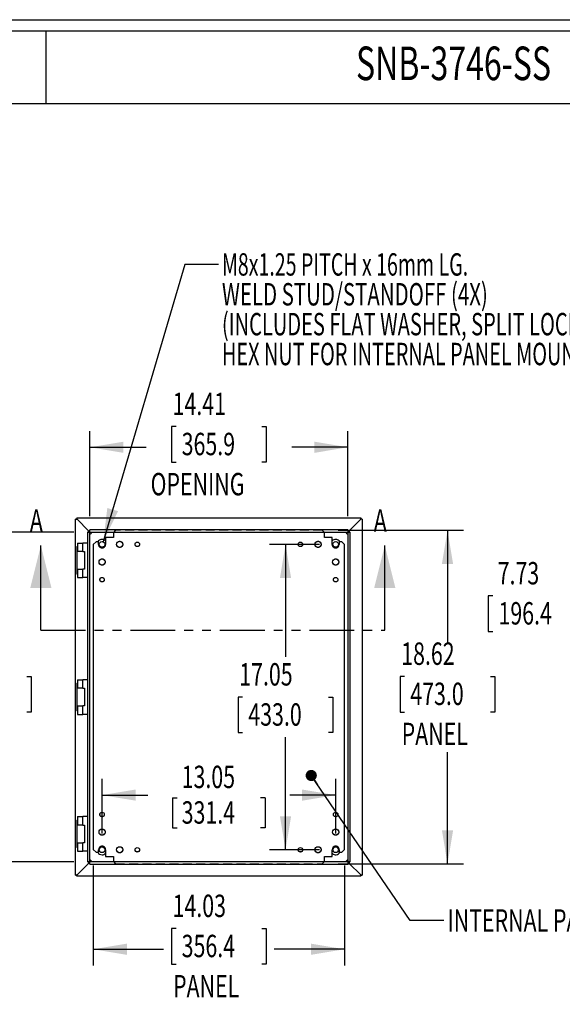
# Model space of a CAD drawing. Extents: x 3 to 168, y 3 to 108.
# Drawn here: x 90 to 121, y 53 to 108 of the extents above; entities that cross this region are included whole.
import ezdxf
from ezdxf.enums import TextEntityAlignment as Align

# ---------------------------------------------------------------- set-up
doc = ezdxf.new("R2010")
doc.units = 0
doc.header["$LTSCALE"] = 10
doc.linetypes.add('HIDDEN', pattern=[0.075, 0.05, -0.025])
doc.linetypes.add('PHANTOM', pattern=[0.5, 0.25, -0.05, 0.05, -0.05, 0.05, -0.05])
doc.layers.get('0').update_dxf_attribs({"linetype": 'CONTINUOUS'})
doc.dimstyles.new('SLDDIMSTYLE0', dxfattribs={"dimtxt": 1.25, "dimasz": 1.875, "dimexe": 0, "dimexo": 0.0625, "dimgap": 0.3125, "dimtad": 0, "dimtih": 1, "dimtoh": 1, "dimrnd": 1e-09, "dimzin": 12, "dimsah": 1, "dimcen": 0.09, "dimazin": 3, "dimtfac": 1, "dimtofl": 0, "dimtmove": 0, "dimatfit": 3})

# ---------------------------------------------------------------- blocks, each defined once
blk = doc.blocks.new('*D15')
at = {"color": 7, "linetype": 'CONTINUOUS'}
for p, q in [((95.074, 62.239), (95.074, 65.29)), ((108.119, 62.239), (108.119, 65.29)), ((95.074, 64.39), (97.628, 64.39)), ((108.119, 64.39), (105.565, 64.39)), ((99.013, 64.241), (99.013, 62.554)), ((99.013, 64.241), (99.266, 64.241)), ((104.18, 64.241), (103.927, 64.241)), ((104.18, 64.241), (104.18, 62.554)), ((99.013, 62.554), (99.266, 62.554)), ((104.18, 62.554), (103.927, 62.554))]:
    blk.add_line(p, q, dxfattribs=at)
for points in [[(95.074, 64.39), (96.949, 64.078), (96.949, 64.703)], [(108.119, 64.39), (106.244, 64.703), (106.244, 64.078)]]:
    blk.add_solid(points, dxfattribs=at)
at = {"color": 7, "linetype": 'CONTINUOUS', "width": 0.7}
for s, p in [('13.05', (99.519, 64.39)), ('331.4', (99.519, 62.405))]:
    blk.add_text(s, height=1.25, dxfattribs=at).set_placement(p, align=Align.BOTTOM_LEFT)
blk = doc.blocks.new('*D16')
at = {"color": 7, "linetype": 'CONTINUOUS'}
for p, q in [((93.493, 79.064), (87.571, 79.064)), ((88.471, 79.064), (88.471, 72.934)), ((86.077, 71.014), (85.823, 71.014)), ((85.823, 71.014), (85.823, 69.028)), ((90.866, 71.014), (91.119, 71.014)), ((91.119, 71.014), (91.119, 69.028)), ((85.823, 69.028), (86.077, 69.028)), ((91.119, 69.028), (90.866, 69.028)), ((88.471, 60.658), (88.471, 66.789)), ((93.493, 60.658), (87.571, 60.658))]:
    blk.add_line(p, q, dxfattribs=at)
for points in [[(88.471, 79.064), (88.159, 77.189), (88.784, 77.189)], [(88.471, 60.658), (88.784, 62.533), (88.159, 62.533)]]:
    blk.add_solid(points, dxfattribs=at)
at = {"color": 7, "linetype": 'CONTINUOUS', "width": 0.7}
for s, p in [('18.41', (85.887, 71.268, -2.777)), ('467.5', (86.394, 69.028, -2.777)), ('OPENING', (84.658, 66.789, -2.777))]:
    blk.add_text(s, height=1.25, dxfattribs=at).set_placement(p, align=Align.BOTTOM_LEFT)
blk = doc.blocks.new('*D17')
at = {"color": 7, "linetype": 'CONTINUOUS'}
for p, q in [((94.393, 79.964), (94.393, 84.705)), ((99.202, 84.957), (98.948, 84.957)), ((98.948, 84.957), (98.948, 82.971)), ((103.991, 84.957), (104.244, 84.957)), ((104.244, 84.957), (104.244, 82.971)), ((108.799, 79.964), (108.799, 84.705)), ((94.393, 83.805), (97.529, 83.805)), ((108.799, 83.805), (105.663, 83.805)), ((98.948, 82.971), (99.202, 82.971)), ((104.244, 82.971), (103.991, 82.971))]:
    blk.add_line(p, q, dxfattribs=at)
for points in [[(94.393, 83.805), (96.268, 83.492), (96.268, 84.117)], [(108.799, 83.805), (106.924, 84.117), (106.924, 83.492)]]:
    blk.add_solid(points, dxfattribs=at)
at = {"color": 7, "linetype": 'CONTINUOUS', "width": 0.7}
for s, p in [('14.41', (99.012, 85.211, -2.777)), ('365.9', (99.519, 82.971, -2.777)), ('OPENING', (97.783, 80.732, -2.777))]:
    blk.add_text(s, height=1.25, dxfattribs=at).set_placement(p, align=Align.BOTTOM_LEFT)
blk = doc.blocks.new('*D18')
at = {"color": 7, "linetype": 'CONTINUOUS'}
for p, q in [((107.219, 78.384), (104.419, 78.384)), ((105.319, 78.384), (105.319, 72.101)), ((102.924, 69.861), (102.671, 69.861)), ((102.671, 69.861), (102.671, 67.875)), ((107.713, 69.861), (107.967, 69.861)), ((107.967, 69.861), (107.967, 67.875)), ((102.671, 67.875), (102.924, 67.875)), ((105.319, 61.339), (105.319, 67.622)), ((107.967, 67.875), (107.713, 67.875)), ((107.219, 61.339), (104.419, 61.339))]:
    blk.add_line(p, q, dxfattribs=at)
for points in [[(105.319, 78.384), (105.006, 76.509), (105.631, 76.509)], [(105.319, 61.339), (105.631, 63.214), (105.006, 63.214)]]:
    blk.add_solid(points, dxfattribs=at)
at = {"color": 7, "linetype": 'CONTINUOUS', "width": 0.7}
for s, p in [('17.05', (102.734, 70.115, -2.777)), ('433.0', (103.241, 67.875, -2.777))]:
    blk.add_text(s, height=1.25, dxfattribs=at).set_placement(p, align=Align.BOTTOM_LEFT)
blk = doc.blocks.new('*D19')
at = {"color": 7, "linetype": 'CONTINUOUS'}
for p, q in [((94.581, 60.453), (94.581, 54.886)), ((108.612, 60.453), (108.612, 54.886)), ((99.202, 56.939), (98.948, 56.939)), ((98.948, 56.939), (98.948, 54.952)), ((103.991, 56.939), (104.244, 56.939)), ((104.244, 56.939), (104.244, 54.952)), ((94.581, 55.786), (98.505, 55.786)), ((108.612, 55.786), (104.688, 55.786)), ((98.948, 54.952), (99.202, 54.952)), ((104.244, 54.952), (103.991, 54.952))]:
    blk.add_line(p, q, dxfattribs=at)
for points in [[(94.581, 55.786), (96.456, 55.473), (96.456, 56.098)], [(108.612, 55.786), (106.737, 56.098), (106.737, 55.473)]]:
    blk.add_solid(points, dxfattribs=at)
at = {"color": 7, "linetype": 'CONTINUOUS', "width": 0.7}
for s, p in [('14.03', (99.012, 57.192, -2.777)), ('356.4', (99.519, 54.952, -2.777)), ('PANEL', (99.037, 52.713, -2.777))]:
    blk.add_text(s, height=1.25, dxfattribs=at).set_placement(p, align=Align.BOTTOM_LEFT)
blk = doc.blocks.new('*D20')
at = {"color": 7, "linetype": 'CONTINUOUS'}
for p, q in [((108.261, 79.172), (115.264, 79.172)), ((114.364, 79.172), (114.364, 72.934)), ((111.97, 71.014), (111.717, 71.014)), ((111.717, 71.014), (111.717, 69.028)), ((116.759, 71.014), (117.012, 71.014)), ((117.012, 71.014), (117.012, 69.028)), ((111.717, 69.028), (111.97, 69.028)), ((117.012, 69.028), (116.759, 69.028)), ((114.364, 60.551), (114.364, 66.789)), ((108.261, 60.551), (115.264, 60.551))]:
    blk.add_line(p, q, dxfattribs=at)
for points in [[(114.364, 79.172), (114.052, 77.297), (114.677, 77.297)], [(114.364, 60.551), (114.677, 62.426), (114.052, 62.426)]]:
    blk.add_solid(points, dxfattribs=at)
at = {"color": 7, "linetype": 'CONTINUOUS', "width": 0.7}
for s, p in [('18.62', (111.78, 71.268, -2.777)), ('473.0', (112.287, 69.028, -2.777)), ('PANEL', (111.805, 66.789, -2.777))]:
    blk.add_text(s, height=1.25, dxfattribs=at).set_placement(p, align=Align.BOTTOM_LEFT)
blk = doc.blocks.new('SW_NOTE_10')
at = {"color": 0, "linetype": 'CONTINUOUS'}
blk.add_lwpolyline([(6.432, 15.485), (4.552, 15.485), (0, 0)], dxfattribs=at)
blk.add_solid([(0, 0), (0.829, 1.711), (0.229, 1.887)], dxfattribs=at)
for s, width, p in [('M8x1.25 PITCH x 16mm LG.', 0.641667, (6.63, 14.467)), ('WELD STUD/STANDOFF (4X)', 0.669565, (6.63, 12.801)), ('(INCLUDES FLAT WASHER, SPLIT LOCKWASHER &', 0.657317, (6.63, 11.134)), ('HEX NUT FOR INTERNAL PANEL MOUNTING)', 0.651389, (6.63, 9.467))]:
    blk.add_text(s, height=1.25, dxfattribs=dict(at, width=width)).set_placement(p, align=Align.BOTTOM_LEFT)
blk = doc.blocks.new('_DOT')
at = {"color": 0, "linetype": 'BYBLOCK'}
blk.add_line((-0.5, 0), (-1, 0), dxfattribs=at)
at = {"color": 0, "linetype": 'BYBLOCK', "const_width": 0.5}
blk.add_lwpolyline([(-0.25, 0, 1), (0.25, 0, 1)], format="xyb", close=True, dxfattribs=at)
blk = doc.blocks.new('SW_NOTE_12')
at = {"color": 0, "linetype": 'CONTINUOUS'}
blk.add_lwpolyline([(7.409, -8.09), (5.529, -8.09), (0, 0)], dxfattribs=at)
at = {"color": 0, "linetype": 'CONTINUOUS', "xscale": 0.625, "yscale": 0.625, "rotation": 124.3512688447}
blk.add_blockref('_DOT', (0, 0, -2.265), dxfattribs=at)
at = {"color": 0, "linetype": 'CONTINUOUS', "width": 0.7}
blk.add_text('INTERNAL PANEL', height=1.25, dxfattribs=at).set_placement((7.607, -9.107), align=Align.BOTTOM_LEFT)
blk = doc.blocks.new('*D26')
at = {"color": 7, "linetype": 'CONTINUOUS'}
for p, q in [((116.894, 75.508), (116.641, 75.508)), ((116.641, 75.508), (116.641, 73.522)), ((121.683, 75.508), (121.936, 75.508)), ((121.936, 75.508), (121.936, 73.522)), ((124.653, 75.508), (122.841, 75.508)), ((132.384, 75.508), (124.653, 75.508)), ((116.641, 73.522), (116.894, 73.522)), ((121.936, 73.522), (121.683, 73.522))]:
    blk.add_line(p, q, dxfattribs=at)
for points in [[(124.653, 75.508), (126.528, 75.195), (126.528, 75.82)], [(132.384, 75.508), (130.509, 75.82), (130.509, 75.195)]]:
    blk.add_solid(points, dxfattribs=at)
at = {"color": 7, "linetype": 'CONTINUOUS', "width": 0.7}
for s, p in [('7.73', (117.166, 75.761, -0.002)), ('196.4', (117.211, 73.522, -0.002))]:
    blk.add_text(s, height=1.25, dxfattribs=at).set_placement(p, align=Align.BOTTOM_LEFT)

msp = doc.modelspace()

# ---------------------------------------------------------------- linework, layer by layer
at = {"color": 7, "linetype": 'CONTINUOUS'}
for p, q in [((2.513, 107.671), (167.513, 107.671)), ((3.133, 107.051), (166.893, 107.051)), ((91.952, 102.991), (91.952, 107.051)), ((3.133, 102.991), (166.893, 102.991)), ((93.597, 79.798), (93.659, 79.798)), ((93.597, 59.924), (93.597, 79.798)), ((93.659, 79.86), (93.659, 79.798)), ((93.659, 79.86), (109.533, 79.86)), ((93.659, 79.798), (93.659, 79.798)), ((93.659, 79.798), (93.659, 79.798)), ((94.316, 79.141), (93.674, 79.783)), ((93.674, 79.783), (94.316, 79.141)), ((93.721, 79.736), (93.721, 79.736)), ((109.518, 79.783), (108.876, 79.141)), ((108.876, 79.141), (109.518, 79.783)), ((109.471, 79.736), (109.471, 79.736)), ((109.518, 79.783), (109.533, 79.798)), ((109.533, 79.798), (109.518, 79.783)), ((109.533, 79.86), (109.533, 79.798)), ((109.533, 79.798), (109.533, 79.798)), ((109.533, 79.798), (109.533, 79.798)), ((109.595, 79.798), (109.533, 79.798)), ((109.595, 79.798), (109.595, 59.924)), ((94.393, 79.064), (94.393, 79.192)), ((108.799, 79.192), (94.393, 79.192)), ((108.799, 79.192), (108.799, 79.064)), ((108.799, 79.064), (108.876, 79.141)), ((108.876, 79.141), (108.799, 79.064)), ((94.265, 79.064), (94.265, 60.658)), ((94.265, 79.064), (94.393, 79.064)), ((94.393, 60.658), (94.393, 79.064)), ((94.393, 79.064), (108.799, 79.064)), ((95.707, 78.762), (95.271, 78.762)), ((95.271, 78.762), (95.271, 78.384)), ((95.724, 79.064), (95.707, 79.047)), ((95.707, 79.047), (95.707, 78.762)), ((107.486, 79.047), (107.468, 79.064)), ((107.486, 78.762), (107.486, 79.047)), ((107.922, 78.762), (107.486, 78.762)), ((107.922, 78.384), (107.922, 78.762)), ((108.799, 79.064), (108.927, 79.064)), ((108.799, 79.064), (108.799, 60.658)), ((108.927, 60.658), (108.927, 79.064)), ((91.656, 73.596), (91.656, 78.32)), ((93.695, 78.286), (93.674, 78.265)), ((93.674, 76.728), (93.674, 78.265)), ((93.695, 78.461), (93.695, 77.988)), ((93.695, 78.461), (94.006, 78.461)), ((94.006, 77.988), (94.006, 78.461)), ((94.162, 78.461), (94.006, 78.461)), ((94.265, 78.461), (94.162, 78.461)), ((94.737, 78.527), (94.581, 78.37)), ((94.581, 78.37), (94.581, 61.353)), ((94.877, 78.527), (94.737, 78.527)), ((94.877, 78.384), (94.877, 78.527)), ((108.316, 78.527), (108.316, 78.384)), ((108.455, 78.527), (108.316, 78.527)), ((108.612, 78.37), (108.455, 78.527)), ((108.612, 61.353), (108.612, 78.37)), ((110.861, 73.596), (110.861, 78.32)), ((94.006, 77.988), (93.695, 77.988)), ((94.006, 77.988), (94.094, 77.988)), ((94.094, 77.988), (94.094, 77.004)), ((93.695, 77.004), (93.695, 76.532)), ((93.695, 77.004), (94.006, 77.004)), ((94.006, 76.532), (94.006, 77.004)), ((94.094, 77.004), (94.006, 77.004)), ((93.674, 76.728), (93.695, 76.707)), ((93.695, 76.532), (94.006, 76.532)), ((94.162, 76.532), (94.006, 76.532)), ((94.265, 76.532), (94.162, 76.532)), ((93.695, 70.651), (93.674, 70.63)), ((93.674, 69.093), (93.674, 70.63)), ((93.695, 70.826), (93.695, 70.353)), ((93.695, 70.826), (94.006, 70.826)), ((94.006, 70.353), (93.695, 70.353)), ((94.006, 70.353), (94.006, 70.826)), ((94.162, 70.826), (94.006, 70.826)), ((94.006, 70.353), (94.094, 70.353)), ((94.094, 70.353), (94.094, 69.369)), ((94.265, 70.826), (94.162, 70.826)), ((93.695, 69.369), (93.695, 68.897)), ((93.695, 69.369), (94.006, 69.369)), ((94.006, 68.897), (94.006, 69.369)), ((94.094, 69.369), (94.006, 69.369)), ((93.674, 69.093), (93.695, 69.072)), ((93.695, 68.897), (94.006, 68.897)), ((94.162, 68.897), (94.006, 68.897)), ((94.265, 68.897), (94.162, 68.897)), ((93.695, 63.016), (93.674, 62.995)), ((93.674, 61.458), (93.674, 62.995)), ((93.695, 63.191), (93.695, 62.718)), ((93.695, 63.191), (94.006, 63.191)), ((94.006, 62.718), (93.695, 62.718)), ((94.006, 62.718), (94.006, 63.191)), ((94.162, 63.191), (94.006, 63.191)), ((94.006, 62.718), (94.094, 62.718)), ((94.094, 62.718), (94.094, 61.734)), ((94.265, 63.191), (94.162, 63.191)), ((93.695, 61.734), (93.695, 61.262)), ((93.695, 61.734), (94.006, 61.734)), ((94.006, 61.262), (94.006, 61.734)), ((94.094, 61.734), (94.006, 61.734)), ((93.674, 61.458), (93.695, 61.437)), ((93.695, 61.262), (94.006, 61.262)), ((94.162, 61.262), (94.006, 61.262)), ((94.265, 61.262), (94.162, 61.262)), ((94.581, 61.353), (94.737, 61.196)), ((94.737, 61.196), (94.877, 61.196)), ((94.877, 61.196), (94.877, 61.339)), ((95.271, 61.339), (95.271, 60.961)), ((107.922, 60.961), (107.922, 61.339)), ((108.316, 61.339), (108.316, 61.196)), ((108.316, 61.196), (108.455, 61.196)), ((108.455, 61.196), (108.612, 61.353)), ((93.674, 59.939), (94.316, 60.581)), ((94.316, 60.581), (93.674, 59.939)), ((94.393, 60.658), (94.265, 60.658)), ((94.393, 60.531), (94.393, 60.658)), ((108.799, 60.658), (94.393, 60.658)), ((94.393, 60.531), (108.799, 60.531)), ((95.271, 60.961), (95.707, 60.961)), ((95.707, 60.961), (95.707, 60.676)), ((95.707, 60.676), (95.725, 60.658)), ((107.468, 60.658), (107.486, 60.676)), ((107.486, 60.961), (107.922, 60.961)), ((107.486, 60.676), (107.486, 60.961)), ((108.799, 60.658), (108.799, 60.531)), ((108.927, 60.658), (108.799, 60.658)), ((108.876, 60.581), (109.518, 59.939)), ((109.518, 59.939), (108.876, 60.581)), ((93.597, 59.924), (93.659, 59.924)), ((93.659, 59.924), (93.659, 59.924)), ((93.659, 59.924), (93.659, 59.924)), ((93.659, 59.862), (93.659, 59.924)), ((93.721, 59.986), (93.721, 59.986)), ((109.471, 59.986), (109.471, 59.986)), ((109.533, 59.924), (109.533, 59.924)), ((109.533, 59.924), (109.533, 59.924)), ((109.595, 59.924), (109.533, 59.924)), ((109.533, 59.862), (109.533, 59.924)), ((109.533, 59.862), (93.659, 59.862))]:
    msp.add_line(p, q, dxfattribs=at)
at = {"color": 7, "linetype": 'HIDDEN'}
for p, q in [((95.832, 79.172), (95.707, 79.047)), ((95.832, 79.172), (95.724, 79.064)), ((107.361, 79.172), (95.832, 79.172)), ((107.468, 79.064), (107.361, 79.172)), ((107.486, 79.047), (107.361, 79.172)), ((95.707, 78.762), (95.271, 78.762)), ((95.271, 78.762), (95.271, 78.384)), ((95.707, 79.047), (95.707, 78.762)), ((107.486, 78.762), (107.486, 79.047)), ((107.922, 78.762), (107.486, 78.762)), ((107.922, 78.384), (107.922, 78.762)), ((94.737, 78.527), (94.581, 78.37)), ((94.581, 78.37), (94.581, 61.353)), ((94.877, 78.527), (94.737, 78.527)), ((94.877, 78.384), (94.877, 78.527)), ((108.316, 78.527), (108.316, 78.384)), ((108.455, 78.527), (108.316, 78.527)), ((108.612, 78.37), (108.455, 78.527)), ((108.612, 61.353), (108.612, 78.37)), ((94.581, 61.353), (94.737, 61.196)), ((94.737, 61.196), (94.877, 61.196)), ((94.877, 61.196), (94.877, 61.339)), ((95.271, 61.339), (95.271, 60.961)), ((107.922, 60.961), (107.922, 61.339)), ((108.316, 61.339), (108.316, 61.196)), ((108.316, 61.196), (108.455, 61.196)), ((108.455, 61.196), (108.612, 61.353)), ((95.271, 60.961), (95.707, 60.961)), ((95.707, 60.961), (95.707, 60.676)), ((95.707, 60.676), (95.832, 60.551)), ((95.725, 60.658), (95.832, 60.551)), ((95.832, 60.551), (107.361, 60.551)), ((107.361, 60.551), (107.486, 60.676)), ((107.361, 60.551), (107.468, 60.658)), ((107.486, 60.961), (107.922, 60.961)), ((107.486, 60.676), (107.486, 60.961))]:
    msp.add_line(p, q, dxfattribs=at)
at = {"color": 7, "linetype": 'PHANTOM'}
msp.add_line((91.656, 73.596), (110.861, 73.596), dxfattribs=at)
at = {"color": 7, "linetype": 'CONTINUOUS'}
for points in [[(93.674, 79.783), (93.659, 79.786), (93.645, 79.789), (93.631, 79.792), (93.62, 79.794), (93.61, 79.796), (93.603, 79.797), (93.599, 79.798), (93.597, 79.798)], [(93.659, 79.86), (93.66, 79.859), (93.66, 79.856), (93.661, 79.85), (93.663, 79.842), (93.665, 79.833), (93.667, 79.822), (93.669, 79.81), (93.672, 79.797), (93.674, 79.783)], [(93.659, 79.798), (93.66, 79.798), (93.66, 79.798), (93.661, 79.796), (93.663, 79.795), (93.665, 79.793), (93.667, 79.791), (93.669, 79.789), (93.672, 79.786), (93.674, 79.783)], [(93.674, 79.783), (93.671, 79.786), (93.669, 79.789), (93.666, 79.792), (93.664, 79.794), (93.662, 79.796), (93.66, 79.797), (93.66, 79.798), (93.659, 79.798)], [(109.518, 79.783), (109.521, 79.797), (109.523, 79.81), (109.526, 79.822), (109.528, 79.833), (109.53, 79.842), (109.531, 79.85), (109.532, 79.856), (109.533, 79.859), (109.533, 79.86)], [(109.595, 79.798), (109.594, 79.798), (109.591, 79.798), (109.585, 79.796), (109.577, 79.795), (109.568, 79.793), (109.557, 79.791), (109.545, 79.789), (109.532, 79.786), (109.518, 79.783)], [(94.316, 79.141), (94.331, 79.139), (94.346, 79.136), (94.359, 79.133), (94.371, 79.131), (94.38, 79.129), (94.387, 79.128), (94.392, 79.127), (94.393, 79.126)], [(94.316, 79.141), (94.331, 79.126), (94.346, 79.112), (94.359, 79.099), (94.371, 79.087), (94.38, 79.077), (94.387, 79.07), (94.392, 79.066), (94.393, 79.064)], [(94.331, 79.064), (94.331, 79.066), (94.33, 79.069), (94.329, 79.075), (94.328, 79.082), (94.326, 79.092), (94.324, 79.103), (94.321, 79.115), (94.319, 79.128), (94.316, 79.141)], [(94.393, 79.064), (94.392, 79.066), (94.389, 79.069), (94.383, 79.075), (94.375, 79.082), (94.366, 79.092), (94.355, 79.103), (94.343, 79.115), (94.33, 79.128), (94.316, 79.141)], [(108.799, 79.126), (108.801, 79.127), (108.805, 79.128), (108.812, 79.129), (108.822, 79.131), (108.833, 79.133), (108.847, 79.136), (108.861, 79.139), (108.876, 79.141)], [(108.876, 79.141), (108.873, 79.126), (108.871, 79.112), (108.868, 79.099), (108.866, 79.087), (108.864, 79.077), (108.862, 79.07), (108.862, 79.066), (108.861, 79.064)], [(94.393, 60.658), (94.392, 60.657), (94.389, 60.654), (94.383, 60.648), (94.375, 60.64), (94.366, 60.631), (94.355, 60.62), (94.343, 60.608), (94.33, 60.595), (94.316, 60.581)], [(94.316, 60.581), (94.319, 60.596), (94.322, 60.611), (94.325, 60.624), (94.327, 60.636), (94.329, 60.645), (94.33, 60.653), (94.331, 60.657), (94.331, 60.658)], [(94.316, 60.581), (94.331, 60.596), (94.346, 60.611), (94.359, 60.624), (94.371, 60.636), (94.38, 60.645), (94.387, 60.653), (94.392, 60.657), (94.393, 60.658)], [(94.393, 60.596), (94.392, 60.596), (94.389, 60.596), (94.383, 60.594), (94.375, 60.593), (94.366, 60.591), (94.355, 60.589), (94.343, 60.587), (94.33, 60.584), (94.316, 60.581)], [(108.876, 60.581), (108.861, 60.596), (108.847, 60.611), (108.833, 60.624), (108.822, 60.636), (108.812, 60.645), (108.805, 60.653), (108.801, 60.657), (108.799, 60.658)], [(108.799, 60.658), (108.801, 60.657), (108.805, 60.653), (108.812, 60.645), (108.822, 60.636), (108.833, 60.624), (108.847, 60.611), (108.861, 60.596), (108.876, 60.581)], [(108.876, 60.581), (108.861, 60.584), (108.847, 60.587), (108.833, 60.59), (108.822, 60.592), (108.812, 60.594), (108.805, 60.595), (108.801, 60.596), (108.799, 60.596)], [(108.861, 60.658), (108.862, 60.657), (108.862, 60.653), (108.864, 60.645), (108.866, 60.636), (108.868, 60.624), (108.871, 60.611), (108.873, 60.596), (108.876, 60.581)], [(93.597, 59.924), (93.599, 59.925), (93.603, 59.926), (93.61, 59.927), (93.62, 59.929), (93.631, 59.931), (93.645, 59.934), (93.659, 59.937), (93.674, 59.939)], [(93.659, 59.924), (93.66, 59.925), (93.66, 59.926), (93.662, 59.927), (93.664, 59.929), (93.666, 59.931), (93.669, 59.934), (93.671, 59.937), (93.674, 59.939)], [(93.674, 59.939), (93.671, 59.924), (93.669, 59.91), (93.666, 59.897), (93.664, 59.885), (93.662, 59.875), (93.66, 59.868), (93.66, 59.864), (93.659, 59.862)], [(93.674, 59.939), (93.671, 59.937), (93.669, 59.934), (93.666, 59.931), (93.664, 59.929), (93.662, 59.927), (93.66, 59.926), (93.66, 59.925), (93.659, 59.924)], [(109.518, 59.939), (109.532, 59.937), (109.545, 59.934), (109.557, 59.932), (109.568, 59.93), (109.577, 59.928), (109.585, 59.926), (109.591, 59.925), (109.594, 59.925), (109.595, 59.924)], [(109.518, 59.939), (109.521, 59.937), (109.523, 59.934), (109.526, 59.932), (109.528, 59.93), (109.53, 59.928), (109.531, 59.926), (109.532, 59.925), (109.533, 59.925), (109.533, 59.924)], [(109.533, 59.862), (109.533, 59.864), (109.532, 59.868), (109.531, 59.875), (109.529, 59.885), (109.527, 59.897), (109.524, 59.91), (109.521, 59.924), (109.518, 59.939)], [(109.533, 59.924), (109.533, 59.925), (109.532, 59.926), (109.531, 59.927), (109.529, 59.929), (109.527, 59.931), (109.524, 59.934), (109.521, 59.937), (109.518, 59.939)]]:
    msp.add_lwpolyline(points, dxfattribs=at)
for centre, radius in [((95.074, 78.384), 0.157), ((96.058, 78.384), 0.172), ((97.042, 78.384), 0.125), ((106.15, 78.384), 0.125), ((107.135, 78.384), 0.172), ((108.119, 78.384), 0.157), ((95.074, 77.4), 0.172), ((108.119, 77.4), 0.172), ((95.074, 76.416), 0.125), ((108.119, 76.416), 0.125), ((95.074, 63.307), 0.125), ((108.119, 63.307), 0.125), ((95.074, 62.323), 0.172), ((108.119, 62.323), 0.172), ((95.074, 61.339), 0.157), ((96.058, 61.339), 0.172), ((97.042, 61.339), 0.125), ((106.15, 61.339), 0.125), ((107.135, 61.339), 0.172), ((108.119, 61.339), 0.157)]:
    msp.add_circle(centre, radius, dxfattribs=at)
at = {"color": 7, "linetype": 'HIDDEN'}
for centre, radius in [((96.058, 78.384), 0.172), ((97.042, 78.384), 0.125), ((106.15, 78.384), 0.125), ((107.135, 78.384), 0.172), ((95.074, 77.4), 0.172), ((108.119, 77.4), 0.172), ((95.074, 76.416), 0.125), ((108.119, 76.416), 0.125), ((95.074, 63.307), 0.125), ((108.119, 63.307), 0.125), ((95.074, 62.323), 0.172), ((108.119, 62.323), 0.172), ((96.058, 61.339), 0.172), ((97.042, 61.339), 0.125), ((106.15, 61.339), 0.125), ((107.135, 61.339), 0.172)]:
    msp.add_circle(centre, radius, dxfattribs=at)
at = {"color": 7, "linetype": 'CONTINUOUS'}
for centre, radius, start, end in [((94.326, 79.132), 0.197, 290.1157, 339.8987), ((95.074, 78.384), 0.28, 90, 149.2886), ((95.074, 78.384), 0.28, 45.2858, 90), ((108.119, 78.384), 0.28, 90, 134.7142), ((108.119, 78.384), 0.28, 30.7114, 90), ((108.867, 79.132), 0.197, 200.1013, 249.7913), ((95.074, 78.384), 0.197, 180, 0), ((108.119, 78.384), 0.197, 180, 0), ((95.074, 61.339), 0.28, 210.7114, 270), ((95.074, 61.339), 0.197, 0, 180), ((95.074, 61.339), 0.28, 270, 314.7142), ((108.119, 61.339), 0.197, 0, 180), ((108.119, 61.339), 0.28, 225.2858, 329.2886), ((94.326, 60.591), 0.197, 20.1157, 69.8843), ((108.867, 60.591), 0.197, 110.2087, 159.8843)]:
    msp.add_arc(centre, radius, start, end, dxfattribs=at)
at = {"color": 7, "linetype": 'HIDDEN'}
for centre, start, end in [((95.074, 78.384), 180, 0), ((108.119, 78.384), 180, 0), ((95.074, 61.339), 0, 180), ((108.119, 61.339), 0, 180)]:
    msp.add_arc(centre, 0.197, start, end, dxfattribs=at)
at = {"color": 7, "linetype": 'CONTINUOUS'}
for points in [[(91.656, 78.32), (91.065, 75.958), (92.246, 75.958)], [(110.861, 78.32), (110.27, 75.958), (111.451, 75.958)]]:
    msp.add_solid(points, dxfattribs=at)

# ---------------------------------------------------------------- block references
for name, p in [('SW_NOTE_10', (95.137, 78.528)), ('SW_NOTE_12', (106.755, 65.485))]:
    msp.add_blockref(name, p, dxfattribs=at)

# ---------------------------------------------------------------- texts
at = {"color": 7, "linetype": 'CONTINUOUS', "width": 0.7}
msp.add_text('SNB-3746-SS', height=1.875, dxfattribs=at).set_placement((109.255, 103.71), align=Align.BOTTOM_LEFT)
for p in [(91.039, 80.341), (110.244, 80.341)]:
    msp.add_text('A', height=1.25, dxfattribs=at).set_placement(p, align=Align.TOP_LEFT)

# ---------------------------------------------------------------- dimensions: what is measured, and where the dimension line sits
at = {"color": 7, "linetype": 'CONTINUOUS'}
for base, p1, p2, text, picture, middle in [((108.799, 83.805), (94.393, 79.064), (108.799, 79.064), '<>\\POPENING', '*D17', (101.596, 83.805)), ((108.612, 55.786), (94.581, 61.353), (108.612, 61.353), '<>\\PPANEL', '*D19', (101.596, 55.786))]:
    dim = msp.add_linear_dim(base=base, p1=p1, p2=p2, text=text, dimstyle='SLDDIMSTYLE0', dxfattribs=at)
    dim.commit()
    dim.dimension.update_dxf_attribs({"geometry": picture, "text_midpoint": middle, "dimtype": 160})
for base, p1, p2, picture, middle in [((132.384, 75.508), (124.653, 79.783), (132.384, 78.37), '*D26', (119.289, 75.508)), ((108.119, 64.3901), (95.0736, 61.3388), (108.119, 61.3388), '*D15', (101.5963, 64.3901))]:
    dim = msp.add_linear_dim(base=base, p1=p1, p2=p2, dimstyle='SLDDIMSTYLE0', dxfattribs=at)
    dim.commit()
    dim.dimension.update_dxf_attribs({"geometry": picture, "text_midpoint": middle, "dimtype": 160})
for base, p1, p2, text, picture, middle in [((114.364, 60.551), (107.361, 79.172), (107.361, 60.551), '<>\\PPANEL', '*D20', (114.364, 69.861)), ((88.471, 60.658), (94.393, 79.064), (94.393, 60.658), '<>\\POPENING', '*D16', (88.471, 69.861))]:
    dim = msp.add_linear_dim(base=base, p1=p1, p2=p2, angle=90, text=text, dimstyle='SLDDIMSTYLE0', dxfattribs=at)
    dim.commit()
    dim.dimension.update_dxf_attribs({"geometry": picture, "text_midpoint": middle, "dimtype": 160})
dim = msp.add_linear_dim(base=(105.3188, 61.3388), p1=(108.119, 78.3841), p2=(108.119, 61.3388), angle=90, dimstyle='SLDDIMSTYLE0', dxfattribs=at)
dim.commit()
dim.dimension.update_dxf_attribs({"geometry": '*D18', "text_midpoint": (105.3188, 69.8615), "dimtype": 160})

doc.saveas('drawing.dxf')
